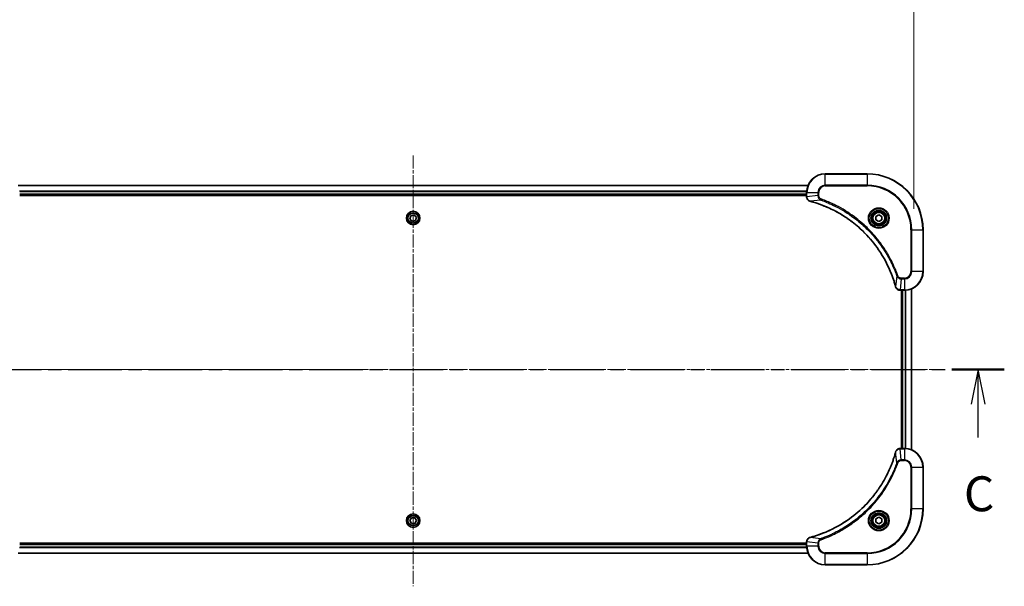
# Model space of a CAD drawing. Units: millimetres. Extents: x 0 to 10030, y 0 to 1686.
# Drawn here: x 2383 to 2806, y 1199 to 1442 of the extents above; entities that cross this region are included whole.
import ezdxf

# ---------------------------------------------------------------- set-up
doc = ezdxf.new("R2010")
doc.units = ezdxf.units.MM
doc.linetypes.add('CHAIN', pattern=[0.3543, 0.2362, -0.0295, 0.0591, -0.0295])
for name, color, linetype, lineweight in [('Centerline (ISO)', 131, 'Continuous', 18), ('Dimension (ISO)', 7, 'Continuous', 18), ('Dimension (ISO) @ 1', 7, 'Continuous', 18), ('Section Line (ISO)', 7, 'CHAIN', 25), ('Visible (ISO)', 7, 'Continuous', 35), ('Visible Narrow (ISO)', 7, 'Continuous', 25)]:
    doc.layers.add(name, color=color, linetype=linetype, lineweight=lineweight)
doc.styles.add('Note Text (TK)', font='MS PGothic.ttf')
doc.dimstyles.new('Default - Method 1b (TK)', dxfattribs={"dimscale": 4, "dimtxt": 2.5, "dimasz": 2.5, "dimexe": 1, "dimexo": 1.5, "dimgap": 1, "dimtad": 1, "dimrnd": 1e-08, "dimdsep": 46, "dimtxsty": 'Note Text (TK)', "dimblk": 'OPEN', "dimcen": 0.09, "dimdle": 5, "dimclrd": 100, "dimclre": 100, "dimclrt": 7, "dimadec": 1, "dimazin": 1, "dimtfac": 1, "dimtmove": 0, "dimatfit": 3, "dimldrblk": 'OPEN', "dimfxl": 1, "dimtolj": 1, "dimlwd": -1, "dimlwe": -1, "dimarcsym": 0})

# ---------------------------------------------------------------- blocks, each defined once
blk = doc.blocks.new('2dTransSection2')
at = {"layer": 'Section Line (ISO)', "linetype": 'CHAIN', "ltscale": 16.229858}
blk.add_line((135.53, 223.373), (219.784, 223.373), dxfattribs=at)
at = {"layer": 'Section Line (ISO)', "linetype": 'Continuous', "lineweight": 50}
for p, q in [((135.53, 223.373), (139.281, 223.373)), ((216.034, 223.373), (219.784, 223.373))]:
    blk.add_line(p, q, dxfattribs=at)
at = {"layer": 'Section Line (ISO)', "linetype": 'Continuous'}
for p, q in [((137.405, 223.373), (136.905, 220.873)), ((137.405, 220.873), (137.405, 223.373)), ((137.905, 220.873), (137.405, 223.373)), ((217.909, 223.373), (217.409, 220.873)), ((217.909, 220.873), (217.909, 223.373)), ((218.409, 220.873), (217.909, 223.373)), ((137.405, 218.601), (137.405, 220.873)), ((217.909, 218.503), (217.909, 220.873))]:
    blk.add_line(p, q, dxfattribs=at)
at = {"layer": 'Section Line (ISO)', "char_height": 2.5, "attachment_point": 7, "style": 'Note Text (TK)'}
for insert in [(216.89, 212.43), (136.387, 212.344)]:
    blk.add_mtext('C', dxfattribs=dict(at, insert=insert))
blk = doc.blocks.new('_Open')
at = {"color": 0, "linetype": 'ByBlock', "lineweight": -2}
for p, q in [((-1, 0.167), (0, 0)), ((-1, -0.167), (0, 0)), ((0, 0), (-1, 0))]:
    blk.add_line(p, q, dxfattribs=at)
blk = doc.blocks.new('*D38')
at = {"layer": 'Defpoints', "color": 0}
for p in [(2766.81, 1466.24), (2336.81, 1352.24), (2766.81, 1352.24)]:
    blk.add_point(p, dxfattribs=at)
at = {"layer": 'Dimension (ISO)', "color": 100}
for p, q in [((2336.81, 1361.24), (2336.81, 1472.24)), ((2766.81, 1361.24), (2766.81, 1472.24)), ((2351.81, 1466.24), (2751.81, 1466.24))]:
    blk.add_line(p, q, dxfattribs=at)
at = {"layer": 'Dimension (ISO)', "color": 100, "xscale": 15, "yscale": 15, "zscale": 15, "rotation": 180}
blk.add_blockref('_Open', (2336.81, 1466.24), dxfattribs=at)
at = {"layer": 'Dimension (ISO)', "color": 100, "xscale": 15, "yscale": 15, "zscale": 15}
blk.add_blockref('_Open', (2766.81, 1466.24), dxfattribs=at)
at = {"layer": 'Dimension (ISO)', "color": 7, "insert": (2397.91, 1481.66), "char_height": 15, "attachment_point": 4, "style": 'Note Text (TK)'}
blk.add_mtext('\\A1;\\fMS PGothic|b0|i0;{\\H14.9400;430 ±0.8 (ケース外形 / External)}', dxfattribs=at)

msp = doc.modelspace()

# ---------------------------------------------------------------- linework, layer by layer
at = {"layer": 'Centerline (ISO)', "linetype": 'CHAIN', "ltscale": 23.990969}
for p, q in [((2551.8107, 1384.1882), (2551.8107, 1199.0048)), ((2779.1168, 1292.2362), (2324.676, 1292.2362))]:
    msp.add_line(p, q, dxfattribs=at)
at = {"layer": 'Visible (ISO)'}
for p, q in [((2746.8107, 1376.2362), (2728.8107, 1376.2362)), ((2721.3945, 1371.2362), (2382.2269, 1371.2362)), ((2382.8107, 1367.2362), (2720.8107, 1367.2362)), ((2382.8107, 1366.9362), (2720.8107, 1366.9362)), ((2720.8107, 1368.2362), (2720.8107, 1366.4052)), ((2720.8107, 1366.4052), (2720.8107, 1366.3899)), ((2550.4273, 1356.8243), (2550.7623, 1358.2283)), ((2550.7623, 1358.2283), (2552.1456, 1358.6402)), ((2552.1456, 1358.6402), (2553.194, 1357.6481)), ((2553.194, 1357.6481), (2552.8591, 1356.2442)), ((2750.5607, 1357.9579), (2751.8107, 1358.6796)), ((2750.5607, 1356.5146), (2750.5607, 1357.9579)), ((2751.8107, 1358.6796), (2753.0607, 1357.9579)), ((2753.0607, 1357.9579), (2753.0607, 1356.5146)), ((2551.4757, 1355.8323), (2550.4273, 1356.8243)), ((2552.8591, 1356.2442), (2551.4757, 1355.8323)), ((2751.8107, 1355.7929), (2750.5607, 1356.5146)), ((2753.0607, 1356.5146), (2751.8107, 1355.7929)), ((2770.8107, 1334.2362), (2770.8107, 1352.2362)), ((2760.9643, 1326.2362), (2760.9797, 1326.2362)), ((2760.9797, 1326.2362), (2762.8107, 1326.2362)), ((2761.5107, 1326.2362), (2761.5107, 1258.2362)), ((2761.8107, 1326.2362), (2761.8107, 1258.2362)), ((2765.8107, 1257.6524), (2765.8107, 1326.82)), ((2760.9797, 1258.2362), (2760.9643, 1258.2362)), ((2762.8107, 1258.2362), (2760.9797, 1258.2362)), ((2770.8107, 1232.2362), (2770.8107, 1250.2362)), ((2550.3673, 1227.2362), (2551.089, 1228.4862)), ((2551.089, 1225.9862), (2550.3673, 1227.2362)), ((2551.089, 1228.4862), (2552.5324, 1228.4862)), ((2552.5324, 1228.4862), (2553.254, 1227.2362)), ((2553.254, 1227.2362), (2552.5324, 1225.9862)), ((2750.5607, 1227.9579), (2751.8107, 1228.6796)), ((2750.5607, 1226.5146), (2750.5607, 1227.9579)), ((2751.8107, 1225.7929), (2750.5607, 1226.5146)), ((2751.8107, 1228.6796), (2753.0607, 1227.9579)), ((2753.0607, 1226.5146), (2751.8107, 1225.7929)), ((2753.0607, 1227.9579), (2753.0607, 1226.5146)), ((2552.5324, 1225.9862), (2551.089, 1225.9862)), ((2720.8107, 1218.0826), (2720.8107, 1218.0673)), ((2720.8107, 1218.0673), (2720.8107, 1216.2362)), ((2720.8107, 1217.5362), (2382.8107, 1217.5362)), ((2720.8107, 1217.2362), (2382.8107, 1217.2362)), ((2382.2269, 1213.2362), (2721.3945, 1213.2362)), ((2728.8107, 1208.2362), (2746.8107, 1208.2362))]:
    msp.add_line(p, q, dxfattribs=at)
for centre, radius in [((2551.8107, 1357.2362), 2.9), ((2751.8107, 1357.2362), 3.25), ((2751.8107, 1357.2362), 2.75), ((2551.8107, 1227.2362), 2.9), ((2751.8107, 1227.2362), 3.25), ((2751.8107, 1227.2362), 2.75)]:
    msp.add_circle(centre, radius, dxfattribs=at)
for centre, radius, start, end in [((2728.8107, 1368.2362), 8, 90, 180), ((2746.8107, 1352.2362), 24, 0, 90), ((2762.8107, 1334.2362), 8, 270, 0), ((2762.8107, 1250.2362), 8, 0, 90), ((2746.8107, 1232.2362), 24, 270, 0), ((2728.8107, 1216.2362), 8, 180, 270)]:
    msp.add_arc(centre, radius, start, end, dxfattribs=at)
for points, knots in [([(2720.8107, 1366.3899), (2720.8107, 1366.1293), (2720.8622, 1365.8688), (2721.0654, 1365.3757), (2721.2216, 1365.1453), (2721.5671, 1364.8096), (2721.7401, 1364.6877), (2722.0443, 1364.5379), (2722.1667, 1364.4919), (2722.2922, 1364.4582)], [-0.196787795, -0.196787795, -0.196787795, -0.196787795, -0.138164041, -0.138164041, -0.076757801, -0.076757801, -0.029522231, -0.029522231, 0, 0, 0, 0]), ([(2722.2922, 1364.4582), (2722.3041, 1364.455), (2722.3161, 1364.4518), (2722.3403, 1364.4453), (2722.3523, 1364.4421), (2722.3644, 1364.4388)], [0.00000000006, 0.00000000006, 0.00000000006, 0.00000000006, 0.00379309206, 0.00379309206, 0.00758618406, 0.00758618406, 0.00758618406, 0.00758618406]), ([(2722.3644, 1364.4388), (2722.5732, 1364.3824), (2722.7816, 1364.3248), (2723.1888, 1364.2094), (2723.3875, 1364.1517), (2723.9899, 1363.9732), (2724.3924, 1363.8486), (2725.3146, 1363.5507), (2725.8332, 1363.3742), (2726.8434, 1363.0122), (2727.3352, 1362.8276), (2728.5467, 1362.3516), (2729.2629, 1362.0516), (2730.8939, 1361.325), (2731.8038, 1360.8875), (2733.8655, 1359.8211), (2735.0081, 1359.1742), (2737.5759, 1357.5891), (2738.9833, 1356.6217), (2742.2859, 1354.1035), (2744.1271, 1352.482), (2747.9975, 1348.5552), (2749.9565, 1346.1804), (2753.9463, 1340.3642), (2755.8215, 1336.8166), (2757.6529, 1332.1125), (2758.0078, 1331.1113), (2758.5051, 1329.5591), (2758.6695, 1329.0152), (2758.8893, 1328.2429), (2758.952, 1328.0167), (2759.0132, 1327.79)], [0, 0, 0, 0, 0.06549657, 0.06549657, 0.12817861, 0.12817861, 0.2557943, 0.2557943, 0.42169471, 0.42169471, 0.58081118, 0.58081118, 0.81593963, 0.81593963, 1.12160661, 1.12160661, 1.51897368, 1.51897368, 2.03555087, 2.03555087, 2.7767893, 2.7767893, 3.70555522, 3.70555522, 4.91295092, 4.91295092, 5.23453446, 5.23453446, 5.40661912, 5.40661912, 5.47772979, 5.47772979, 5.47772979, 5.47772979]), ([(2759.0132, 1327.79), (2759.0165, 1327.7779), (2759.0197, 1327.7658), (2759.0262, 1327.7417), (2759.0295, 1327.7297), (2759.0327, 1327.7177)], [0, 0, 0, 0, 0.003793092, 0.003793092, 0.007586184, 0.007586184, 0.007586184, 0.007586184]), ([(2759.0327, 1327.7177), (2759.0807, 1327.5388), (2759.154, 1327.3659), (2759.4035, 1326.9507), (2759.6155, 1326.7295), (2760.1893, 1326.3522), (2760.5765, 1326.2362), (2760.9643, 1326.2362)], [-0.196787795, -0.196787795, -0.196787795, -0.196787795, -0.154661595, -0.154661595, -0.087259675, -0.087259675, 0, 0, 0, 0]), ([(2759.0132, 1256.6825), (2758.9569, 1256.4737), (2758.8992, 1256.2653), (2758.7838, 1255.8581), (2758.7262, 1255.6594), (2758.5477, 1255.057), (2758.423, 1254.6545), (2758.1252, 1253.7323), (2757.9486, 1253.2137), (2757.5867, 1252.2036), (2757.402, 1251.7117), (2756.9261, 1250.5002), (2756.626, 1249.784), (2755.8994, 1248.153), (2755.4619, 1247.2431), (2754.3955, 1245.1814), (2753.7486, 1244.0389), (2752.1635, 1241.471), (2751.1961, 1240.0637), (2748.678, 1236.761), (2747.0565, 1234.9198), (2743.1296, 1231.0494), (2740.7548, 1229.0905), (2734.9386, 1225.1006), (2731.391, 1223.2254), (2726.6869, 1221.394), (2725.6857, 1221.0391), (2724.1335, 1220.5418), (2723.5896, 1220.3774), (2722.8173, 1220.1576), (2722.5911, 1220.0949), (2722.3644, 1220.0337)], [0, 0, 0, 0, 0.06549657, 0.06549657, 0.12817861, 0.12817861, 0.2557943, 0.2557943, 0.42169471, 0.42169471, 0.58081118, 0.58081118, 0.81593963, 0.81593963, 1.12160661, 1.12160661, 1.51897368, 1.51897368, 2.03555087, 2.03555087, 2.7767893, 2.7767893, 3.70555522, 3.70555522, 4.91295092, 4.91295092, 5.23453446, 5.23453446, 5.40661912, 5.40661912, 5.47772979, 5.47772979, 5.47772979, 5.47772979]), ([(2759.0327, 1256.7548), (2759.0295, 1256.7428), (2759.0262, 1256.7308), (2759.0197, 1256.7067), (2759.0165, 1256.6946), (2759.0132, 1256.6825)], [0.00000000006, 0.00000000006, 0.00000000006, 0.00000000006, 0.00379309206, 0.00379309206, 0.00758618406, 0.00758618406, 0.00758618406, 0.00758618406]), ([(2760.9643, 1258.2362), (2760.7038, 1258.2362), (2760.4433, 1258.1847), (2759.9502, 1257.9815), (2759.7197, 1257.8253), (2759.384, 1257.4799), (2759.2621, 1257.3068), (2759.1124, 1257.0026), (2759.0663, 1256.8802), (2759.0327, 1256.7548)], [-0.196787795, -0.196787795, -0.196787795, -0.196787795, -0.138164041, -0.138164041, -0.076757801, -0.076757801, -0.029522231, -0.029522231, 0, 0, 0, 0]), ([(2722.2922, 1220.0142), (2722.1132, 1219.9662), (2721.9403, 1219.8929), (2721.5251, 1219.6435), (2721.3039, 1219.4314), (2720.9266, 1218.8576), (2720.8107, 1218.4704), (2720.8107, 1218.0826)], [-0.196787795, -0.196787795, -0.196787795, -0.196787795, -0.154661595, -0.154661595, -0.087259675, -0.087259675, 0, 0, 0, 0]), ([(2722.3644, 1220.0337), (2722.3523, 1220.0304), (2722.3403, 1220.0272), (2722.3161, 1220.0207), (2722.3041, 1220.0175), (2722.2922, 1220.0142)], [0, 0, 0, 0, 0.003793092, 0.003793092, 0.007586184, 0.007586184, 0.007586184, 0.007586184])]:
    msp.add_open_spline(points, degree=3, knots=knots, dxfattribs=at)
at = {"layer": 'Visible Narrow (ISO)'}
for p, q in [((2728.8107, 1376.0898), (2728.8107, 1376.2362)), ((2728.8107, 1376.0898), (2746.8107, 1376.0898)), ((2728.8107, 1371.3827), (2728.8107, 1376.0898)), ((2746.8107, 1376.0898), (2746.8107, 1376.2362)), ((2746.8107, 1376.0898), (2746.8107, 1371.3827)), ((2382.2546, 1371.1667), (2721.3667, 1371.1667)), ((2728.8107, 1371.3827), (2728.8107, 1371.0291)), ((2746.8107, 1371.3827), (2728.8107, 1371.3827)), ((2728.8107, 1371.0291), (2746.8107, 1371.0291)), ((2746.8107, 1371.0291), (2746.8107, 1371.3827)), ((2720.8325, 1368.8262), (2382.7889, 1368.8262)), ((2382.8026, 1368.5957), (2720.8188, 1368.5957)), ((2720.8107, 1367.5362), (2382.8107, 1367.5362)), ((2720.8107, 1368.2362), (2720.9571, 1368.2362)), ((2720.9571, 1366.4052), (2720.8107, 1366.4052)), ((2720.9571, 1366.4052), (2720.9571, 1368.2362)), ((2720.9571, 1368.2362), (2725.6642, 1368.2362)), ((2725.6642, 1366.8991), (2720.9571, 1366.4052)), ((2725.6642, 1368.2362), (2725.6642, 1366.8991)), ((2725.6642, 1368.2362), (2726.0178, 1368.2362)), ((2725.6642, 1366.8991), (2726.0178, 1366.8991)), ((2726.0178, 1366.8991), (2726.0178, 1368.2362)), ((2726.84, 1364.9984), (2722.3723, 1364.4678)), ((2726.84, 1364.9984), (2726.9934, 1365.4311)), ((2765.6036, 1352.2362), (2765.6036, 1334.2362)), ((2765.9571, 1352.2362), (2765.6036, 1352.2362)), ((2765.9571, 1334.2362), (2765.9571, 1352.2362)), ((2765.9571, 1352.2362), (2770.6642, 1352.2362)), ((2770.6642, 1352.2362), (2770.6642, 1334.2362)), ((2770.6642, 1352.2362), (2770.8107, 1352.2362)), ((2759.5729, 1332.2656), (2759.0422, 1327.7979)), ((2759.5729, 1332.2656), (2760.0055, 1332.419)), ((2765.9571, 1334.2362), (2765.6036, 1334.2362)), ((2770.6642, 1334.2362), (2765.9571, 1334.2362)), ((2770.6642, 1334.2362), (2770.8107, 1334.2362)), ((2761.4736, 1331.0898), (2760.9797, 1326.3827)), ((2762.8107, 1331.4433), (2761.4736, 1331.4433)), ((2761.4736, 1331.0898), (2761.4736, 1331.4433)), ((2761.4736, 1331.0898), (2762.8107, 1331.0898)), ((2762.8107, 1331.0898), (2762.8107, 1331.4433)), ((2762.8107, 1331.0898), (2762.8107, 1326.3827)), ((2762.8107, 1326.3827), (2760.9797, 1326.3827)), ((2760.9797, 1326.2362), (2760.9797, 1326.3827)), ((2762.1107, 1258.2362), (2762.1107, 1326.2362)), ((2762.8107, 1326.3827), (2762.8107, 1326.2362)), ((2763.1702, 1326.2443), (2763.1702, 1258.2282)), ((2763.4006, 1258.2145), (2763.4006, 1326.258)), ((2765.7411, 1326.7923), (2765.7411, 1257.6802)), ((2759.5729, 1252.2069), (2759.0422, 1256.6746)), ((2760.9797, 1258.0898), (2760.9797, 1258.2362)), ((2760.9797, 1258.0898), (2762.8107, 1258.0898)), ((2761.4736, 1253.3827), (2760.9797, 1258.0898)), ((2762.8107, 1258.2362), (2762.8107, 1258.0898)), ((2762.8107, 1258.0898), (2762.8107, 1253.3827)), ((2759.5729, 1252.2069), (2760.0055, 1252.0535)), ((2762.8107, 1253.3827), (2761.4736, 1253.3827)), ((2761.4736, 1253.3827), (2761.4736, 1253.0291)), ((2761.4736, 1253.0291), (2762.8107, 1253.0291)), ((2762.8107, 1253.3827), (2762.8107, 1253.0291)), ((2765.6036, 1250.2362), (2765.6036, 1232.2362)), ((2765.9571, 1250.2362), (2765.6036, 1250.2362)), ((2765.9571, 1232.2362), (2765.9571, 1250.2362)), ((2765.9571, 1250.2362), (2770.6642, 1250.2362)), ((2770.6642, 1250.2362), (2770.8107, 1250.2362)), ((2770.6642, 1250.2362), (2770.6642, 1232.2362)), ((2765.6036, 1232.2362), (2765.9571, 1232.2362)), ((2770.6642, 1232.2362), (2765.9571, 1232.2362)), ((2770.6642, 1232.2362), (2770.8107, 1232.2362)), ((2720.8107, 1218.0673), (2720.9571, 1218.0673)), ((2720.9571, 1216.2362), (2720.9571, 1218.0673)), ((2725.6642, 1217.5733), (2720.9571, 1218.0673)), ((2726.84, 1219.474), (2722.3723, 1220.0047)), ((2726.84, 1219.474), (2726.9934, 1219.0414)), ((2382.7889, 1215.6463), (2720.8325, 1215.6463)), ((2720.8188, 1215.8768), (2382.8026, 1215.8768)), ((2382.8107, 1216.9362), (2720.8107, 1216.9362)), ((2720.9571, 1216.2362), (2720.8107, 1216.2362)), ((2725.6642, 1216.2362), (2720.9571, 1216.2362)), ((2725.6642, 1217.5733), (2725.6642, 1216.2362)), ((2725.6642, 1217.5733), (2726.0178, 1217.5733)), ((2725.6642, 1216.2362), (2726.0178, 1216.2362)), ((2726.0178, 1216.2362), (2726.0178, 1217.5733)), ((2721.3667, 1213.3058), (2382.2546, 1213.3058)), ((2746.8107, 1213.4433), (2728.8107, 1213.4433)), ((2728.8107, 1213.0898), (2728.8107, 1213.4433)), ((2728.8107, 1213.0898), (2746.8107, 1213.0898)), ((2728.8107, 1208.3827), (2728.8107, 1213.0898)), ((2746.8107, 1213.0898), (2746.8107, 1213.4433)), ((2746.8107, 1213.0898), (2746.8107, 1208.3827)), ((2746.8107, 1208.3827), (2728.8107, 1208.3827)), ((2728.8107, 1208.3827), (2728.8107, 1208.2362)), ((2746.8107, 1208.3827), (2746.8107, 1208.2362))]:
    msp.add_line(p, q, dxfattribs=at)
for centre, radius in [((2551.8107, 1357.2362), 2.8677), ((2551.8107, 1357.2362), 2.3092), ((2551.8107, 1357.2362), 2.1415), ((2751.8107, 1357.2362), 4.4571), ((2751.8107, 1357.2362), 4.1036), ((2751.8107, 1357.2362), 3.3964), ((2751.8107, 1357.2362), 2.45), ((2751.8107, 1227.2362), 4.4571), ((2751.8107, 1227.2362), 4.1036), ((2751.8107, 1227.2362), 3.3964), ((2551.8107, 1227.2362), 2.8677), ((2551.8107, 1227.2362), 2.3092), ((2551.8107, 1227.2362), 2.1415), ((2751.8107, 1227.2362), 2.45)]:
    msp.add_circle(centre, radius, dxfattribs=at)
for centre, radius, start, end in [((2728.8107, 1368.2362), 7.8536, 90, 180), ((2746.8107, 1352.2362), 23.8536, 0, 90), ((2728.8107, 1368.2362), 3.1464, 90, 180), ((2728.8107, 1368.2362), 2.7929, 90, 180), ((2746.8107, 1352.2362), 19.1464, 0, 90), ((2746.8107, 1352.2362), 18.7929, 0, 90), ((2762.8107, 1334.2362), 2.7929, 270, 0), ((2762.8107, 1334.2362), 7.8536, 270, 0), ((2762.8107, 1334.2362), 3.1464, 270, 0), ((2762.8107, 1250.2362), 7.8536, 0, 90), ((2762.8107, 1250.2362), 3.1464, 0, 90), ((2762.8107, 1250.2362), 2.7929, 0, 90), ((2746.8107, 1232.2362), 18.7929, 270, 0), ((2746.8107, 1232.2362), 23.8536, 270, 0), ((2746.8107, 1232.2362), 19.1464, 270, 0), ((2728.8107, 1216.2362), 7.8536, 180, 270), ((2728.8107, 1216.2362), 3.1464, 180, 270), ((2728.8107, 1216.2362), 2.7929, 180, 270)]:
    msp.add_arc(centre, radius, start, end, dxfattribs=at)
for centre, major_axis, ratio, start_param, end_param in [((2721.3107, 1366.3899), (-0.5, 0), 0.00935385, 0, 0.78591171), ((2722.4218, 1364.9412), (-0.1296, -0.4829), 0.14287502, 5.88309318, 6.28318531), ((2722.4948, 1364.9215), (-0.1303, -0.4827), 0.00038233, 0, 0.34837257), ((2759.4959, 1327.9203), (-0.4827, -0.1303), 0.00038233, 5.93479533, 6.28316682), ((2759.5156, 1327.8474), (-0.4829, -0.1296), 0.14287502, 0, 0.40009213), ((2760.9643, 1326.7362), (0, -0.5), 0.00935385, 5.4972736, 6.28318531), ((2759.4959, 1256.5522), (-0.4827, 0.1303), 0.00038233, 0, 0.34837257), ((2759.5156, 1256.6251), (-0.4829, 0.1296), 0.14287502, 5.88309318, 6.28318531), ((2760.9643, 1257.7362), (0, 0.5), 0.00935385, 0, 0.78591171), ((2721.3107, 1218.0826), (-0.5, 0), 0.00935385, 5.49727363, 6.28318534), ((2722.4218, 1219.5313), (-0.1296, 0.4829), 0.14287502, 0, 0.40009213), ((2722.4948, 1219.551), (-0.1303, 0.4827), 0.00038233, 5.93481745, 6.28319031)]:
    msp.add_ellipse(centre, major_axis=major_axis, ratio=ratio, start_param=start_param, end_param=end_param, dxfattribs=at)
for points, knots in [([(2720.9573, 1366.3866), (2720.9573, 1366.3897), (2720.9572, 1366.3928), (2720.9572, 1366.399), (2720.9571, 1366.4021), (2720.9571, 1366.4052)], [-0.00153668531, -0.00153668531, -0.00153668531, -0.00153668531, -0.00076834265, -0.00076834265, 0, 0, 0, 0]), ([(2722.2755, 1364.5036), (2722.1543, 1364.549), (2722.0398, 1364.6059), (2721.7616, 1364.7772), (2721.6094, 1364.9056), (2721.3096, 1365.2397), (2721.1775, 1365.4573), (2721.0044, 1365.9127), (2720.9597, 1366.1491), (2720.9573, 1366.3866)], [0, 0, 0, 0, 0.029522231, 0.029522231, 0.076757801, 0.076757801, 0.138164041, 0.138164041, 0.196787795, 0.196787795, 0.196787795, 0.196787795]), ([(2725.6642, 1366.8991), (2725.6666, 1366.6485), (2725.7118, 1366.3994), (2725.877, 1365.9497), (2725.9892, 1365.7469), (2726.2461, 1365.4229), (2726.3772, 1365.2936), (2726.6242, 1365.1128), (2726.7276, 1365.0502), (2726.84, 1364.9984)], [-0.187504168, -0.187504168, -0.187504168, -0.187504168, -0.125670471, -0.125670471, -0.069816928, -0.069816928, -0.026852665, -0.026852665, 0, 0, 0, 0]), ([(2726.9934, 1365.4311), (2726.9091, 1365.461), (2726.828, 1365.5002), (2726.6293, 1365.6214), (2726.5189, 1365.7149), (2726.2996, 1365.9607), (2726.2012, 1366.1222), (2726.0569, 1366.487), (2726.0178, 1366.693), (2726.0178, 1366.8991)], [0, 0, 0, 0, 0.026852665, 0.026852665, 0.069816928, 0.069816928, 0.125670471, 0.125670471, 0.187504168, 0.187504168, 0.187504168, 0.187504168]), ([(2722.3723, 1364.4678), (2722.3556, 1364.4739), (2722.3392, 1364.4799), (2722.3069, 1364.4919), (2722.2911, 1364.4978), (2722.2755, 1364.5036)], [-0.00758618406, -0.00758618406, -0.00758618406, -0.00758618406, -0.00379309206, -0.00379309206, -0.00000000006, -0.00000000006, -0.00000000006, -0.00000000006]), ([(2759.0422, 1327.7979), (2758.9808, 1328.0251), (2758.9184, 1328.2511), (2758.6988, 1329.0239), (2758.5344, 1329.5682), (2758.0375, 1331.1215), (2757.6827, 1332.1235), (2755.8517, 1336.8311), (2753.9761, 1340.3815), (2749.9845, 1346.2022), (2748.0245, 1348.5788), (2744.1514, 1352.5083), (2742.3088, 1354.1309), (2739.0037, 1356.6503), (2737.5953, 1357.6182), (2735.0254, 1359.2038), (2733.882, 1359.8509), (2731.8186, 1360.9174), (2730.908, 1361.355), (2729.2758, 1362.0816), (2728.5591, 1362.3816), (2727.3467, 1362.8574), (2726.8545, 1363.042), (2725.8435, 1363.4038), (2725.3246, 1363.5803), (2724.4018, 1363.878), (2723.999, 1364.0025), (2723.3962, 1364.1809), (2723.1973, 1364.2385), (2722.7898, 1364.3538), (2722.5816, 1364.4112), (2722.3723, 1364.4678)], [-5.47772979, -5.47772979, -5.47772979, -5.47772979, -5.40661912, -5.40661912, -5.23453446, -5.23453446, -4.91295092, -4.91295092, -3.70555522, -3.70555522, -2.7767893, -2.7767893, -2.03555087, -2.03555087, -1.51897368, -1.51897368, -1.12160661, -1.12160661, -0.81593963, -0.81593963, -0.58081118, -0.58081118, -0.42169471, -0.42169471, -0.2557943, -0.2557943, -0.12817861, -0.12817861, -0.06549657, -0.06549657, 0, 0, 0, 0]), ([(2726.84, 1364.9984), (2726.9351, 1364.9644), (2727.0288, 1364.9311), (2727.3385, 1364.8193), (2727.5534, 1364.7402), (2728.5176, 1364.3781), (2729.261, 1364.0799), (2731.0804, 1363.3024), (2732.1481, 1362.8041), (2735.9459, 1360.8775), (2738.5733, 1359.2473), (2742.9412, 1355.9871), (2744.7465, 1354.4441), (2747.6431, 1351.6167), (2748.789, 1350.3885), (2750.8982, 1347.9043), (2751.8683, 1346.6541), (2753.484, 1344.3709), (2754.1528, 1343.3544), (2755.2737, 1341.518), (2755.7403, 1340.7069), (2756.5184, 1339.2686), (2756.8394, 1338.6465), (2757.403, 1337.5), (2757.6496, 1336.9774), (2758.0707, 1336.0461), (2758.2488, 1335.6389), (2758.555, 1334.9146), (2758.6851, 1334.5985), (2758.9099, 1334.037), (2759.0059, 1333.7922), (2759.1725, 1333.3578), (2759.2438, 1333.1685), (2759.3625, 1332.8484), (2759.4103, 1332.7178), (2759.4964, 1332.48), (2759.5342, 1332.3736), (2759.5729, 1332.2656)], [-4.82621249, -4.82621249, -4.82621249, -4.82621249, -4.79590965, -4.79590965, -4.72660511, -4.72660511, -4.4843018, -4.4843018, -4.127973, -4.127973, -3.19579554, -3.19579554, -2.47873595, -2.47873595, -1.97105483, -1.97105483, -1.49272454, -1.49272454, -1.12477817, -1.12477817, -0.8417425, -0.8417425, -0.62997615, -0.62997615, -0.45517217, -0.45517217, -0.32070756, -0.32070756, -0.21727325, -0.21727325, -0.1377084, -0.1377084, -0.07650467, -0.07650467, -0.0344265, -0.0344265, 0, 0, 0, 0]), ([(2760.0055, 1332.419), (2759.9671, 1332.5271), (2759.9285, 1332.6352), (2759.8418, 1332.875), (2759.7936, 1333.0068), (2759.6741, 1333.3296), (2759.6022, 1333.5205), (2759.4344, 1333.9587), (2759.3377, 1334.2057), (2759.1112, 1334.7721), (2758.9801, 1335.091), (2758.6716, 1335.8215), (2758.4921, 1336.2323), (2758.0677, 1337.1717), (2757.8192, 1337.6989), (2757.2511, 1338.8554), (2756.9275, 1339.483), (2756.1431, 1340.9338), (2755.6728, 1341.7521), (2754.5426, 1343.6045), (2753.8683, 1344.6299), (2752.2391, 1346.933), (2751.2607, 1348.1942), (2749.1335, 1350.7), (2747.9777, 1351.9388), (2745.0561, 1354.7905), (2743.2351, 1356.3468), (2738.829, 1359.6345), (2736.1786, 1361.2782), (2732.3477, 1363.2201), (2731.2706, 1363.7223), (2729.4354, 1364.5057), (2728.6855, 1364.8062), (2727.7129, 1365.171), (2727.4961, 1365.2507), (2727.1837, 1365.3633), (2727.0886, 1365.3973), (2726.9934, 1365.4311)], [0, 0, 0, 0, 0.0344265, 0.0344265, 0.07650467, 0.07650467, 0.1377084, 0.1377084, 0.21727325, 0.21727325, 0.32070756, 0.32070756, 0.45517217, 0.45517217, 0.62997615, 0.62997615, 0.8417425, 0.8417425, 1.12477817, 1.12477817, 1.49272454, 1.49272454, 1.97105483, 1.97105483, 2.47873595, 2.47873595, 3.19579554, 3.19579554, 4.127973, 4.127973, 4.4843018, 4.4843018, 4.72660511, 4.72660511, 4.79590965, 4.79590965, 4.82621249, 4.82621249, 4.82621249, 4.82621249]), ([(2759.5729, 1332.2656), (2759.6642, 1332.0671), (2759.7879, 1331.897), (2760.1123, 1331.5591), (2760.3267, 1331.4088), (2760.7341, 1331.2161), (2760.921, 1331.157), (2761.2313, 1331.1021), (2761.3522, 1331.0909), (2761.4736, 1331.0898)], [-0.187502416, -0.187502416, -0.187502416, -0.187502416, -0.14010274, -0.14010274, -0.077834855, -0.077834855, -0.029936483, -0.029936483, 0, 0, 0, 0]), ([(2761.4736, 1331.4433), (2761.3738, 1331.4433), (2761.274, 1331.4525), (2761.0188, 1331.4994), (2760.866, 1331.5513), (2760.5395, 1331.7194), (2760.3732, 1331.8505), (2760.1398, 1332.1318), (2760.0583, 1332.2701), (2760.0055, 1332.419)], [0, 0, 0, 0, 0.029936483, 0.029936483, 0.077834855, 0.077834855, 0.14010274, 0.14010274, 0.187502416, 0.187502416, 0.187502416, 0.187502416]), ([(2759.078, 1327.7011), (2759.0722, 1327.7167), (2759.0663, 1327.7325), (2759.0543, 1327.7647), (2759.0483, 1327.7812), (2759.0422, 1327.7979)], [-0.007586184, -0.007586184, -0.007586184, -0.007586184, -0.003793092, -0.003793092, 0, 0, 0, 0]), ([(2760.961, 1326.3829), (2760.6076, 1326.3865), (2760.2567, 1326.4845), (2759.7133, 1326.8065), (2759.5028, 1326.9959), (2759.2308, 1327.3689), (2759.1428, 1327.5281), (2759.078, 1327.7011)], [0, 0, 0, 0, 0.087259675, 0.087259675, 0.154661595, 0.154661595, 0.196787795, 0.196787795, 0.196787795, 0.196787795]), ([(2760.9797, 1326.3827), (2760.9765, 1326.3827), (2760.9734, 1326.3827), (2760.9672, 1326.3828), (2760.9641, 1326.3828), (2760.961, 1326.3829)], [-0.00153668531, -0.00153668531, -0.00153668531, -0.00153668531, -0.00076834266, -0.00076834266, -0.00000000001, -0.00000000001, -0.00000000001, -0.00000000001]), ([(2722.3723, 1220.0047), (2722.5995, 1220.0661), (2722.8256, 1220.1286), (2723.5984, 1220.3482), (2724.1427, 1220.5125), (2725.696, 1221.0095), (2726.6979, 1221.3642), (2731.4055, 1223.1952), (2734.9559, 1225.0708), (2740.7766, 1229.0624), (2743.1532, 1231.0224), (2747.0828, 1234.8955), (2748.7053, 1236.7381), (2751.2248, 1240.0432), (2752.1926, 1241.4516), (2753.7783, 1244.0215), (2754.4253, 1245.1649), (2755.4919, 1247.2283), (2755.9294, 1248.1389), (2756.656, 1249.7711), (2756.956, 1250.4878), (2757.4318, 1251.7002), (2757.6164, 1252.1924), (2757.9782, 1253.2034), (2758.1547, 1253.7223), (2758.4524, 1254.6451), (2758.577, 1255.0479), (2758.7554, 1255.6507), (2758.8129, 1255.8497), (2758.9282, 1256.2571), (2758.9856, 1256.4653), (2759.0422, 1256.6746)], [-5.47772979, -5.47772979, -5.47772979, -5.47772979, -5.40661912, -5.40661912, -5.23453446, -5.23453446, -4.91295092, -4.91295092, -3.70555522, -3.70555522, -2.7767893, -2.7767893, -2.03555087, -2.03555087, -1.51897368, -1.51897368, -1.12160661, -1.12160661, -0.81593963, -0.81593963, -0.58081118, -0.58081118, -0.42169471, -0.42169471, -0.2557943, -0.2557943, -0.12817861, -0.12817861, -0.06549657, -0.06549657, 0, 0, 0, 0]), ([(2759.0422, 1256.6746), (2759.0483, 1256.6913), (2759.0543, 1256.7077), (2759.0663, 1256.74), (2759.0722, 1256.7558), (2759.078, 1256.7714)], [-0.00758618406, -0.00758618406, -0.00758618406, -0.00758618406, -0.00379309206, -0.00379309206, -0.00000000006, -0.00000000006, -0.00000000006, -0.00000000006]), ([(2759.078, 1256.7714), (2759.1234, 1256.8927), (2759.1803, 1257.0071), (2759.3516, 1257.2854), (2759.48, 1257.4376), (2759.8141, 1257.7373), (2760.0317, 1257.8694), (2760.4872, 1258.0425), (2760.7236, 1258.0872), (2760.961, 1258.0896)], [0, 0, 0, 0, 0.029522231, 0.029522231, 0.076757801, 0.076757801, 0.138164041, 0.138164041, 0.196787795, 0.196787795, 0.196787795, 0.196787795]), ([(2760.961, 1258.0896), (2760.9641, 1258.0896), (2760.9672, 1258.0897), (2760.9734, 1258.0897), (2760.9765, 1258.0898), (2760.9797, 1258.0898)], [-0.00153668531, -0.00153668531, -0.00153668531, -0.00153668531, -0.00076834265, -0.00076834265, 0, 0, 0, 0]), ([(2759.5729, 1252.2069), (2759.5389, 1252.1118), (2759.5056, 1252.0181), (2759.3938, 1251.7084), (2759.3146, 1251.4935), (2758.9525, 1250.5293), (2758.6543, 1249.7859), (2757.8769, 1247.9665), (2757.3785, 1246.8988), (2755.452, 1243.1011), (2753.8218, 1240.4736), (2750.5616, 1236.1057), (2749.0185, 1234.3004), (2746.1912, 1231.4039), (2744.9629, 1230.258), (2742.4787, 1228.1487), (2741.2285, 1227.1786), (2738.9453, 1225.5629), (2737.9288, 1224.8941), (2736.0924, 1223.7732), (2735.2813, 1223.3066), (2733.843, 1222.5285), (2733.221, 1222.2075), (2732.0744, 1221.6439), (2731.5518, 1221.3974), (2730.6205, 1220.9762), (2730.2133, 1220.7981), (2729.4891, 1220.492), (2729.1729, 1220.3619), (2728.6114, 1220.137), (2728.3666, 1220.0411), (2727.9322, 1219.8744), (2727.7429, 1219.8031), (2727.4228, 1219.6844), (2727.2922, 1219.6366), (2727.0545, 1219.5506), (2726.948, 1219.5127), (2726.84, 1219.474)], [-4.82621249, -4.82621249, -4.82621249, -4.82621249, -4.79590965, -4.79590965, -4.72660511, -4.72660511, -4.4843018, -4.4843018, -4.127973, -4.127973, -3.19579554, -3.19579554, -2.47873595, -2.47873595, -1.97105483, -1.97105483, -1.49272454, -1.49272454, -1.12477817, -1.12477817, -0.8417425, -0.8417425, -0.62997615, -0.62997615, -0.45517217, -0.45517217, -0.32070756, -0.32070756, -0.21727325, -0.21727325, -0.1377084, -0.1377084, -0.07650467, -0.07650467, -0.0344265, -0.0344265, 0, 0, 0, 0]), ([(2726.9934, 1219.0414), (2727.1016, 1219.0798), (2727.2096, 1219.1184), (2727.4495, 1219.2051), (2727.5812, 1219.2533), (2727.904, 1219.3728), (2728.095, 1219.4447), (2728.5332, 1219.6125), (2728.7801, 1219.7092), (2729.3465, 1219.9358), (2729.6654, 1220.0669), (2730.3959, 1220.3753), (2730.8067, 1220.5548), (2731.7462, 1220.9793), (2732.2733, 1221.2277), (2733.4299, 1221.7958), (2734.0574, 1222.1194), (2735.5083, 1222.9038), (2736.3265, 1223.3741), (2738.1789, 1224.5043), (2739.2043, 1225.1786), (2741.5074, 1226.8078), (2742.7686, 1227.7862), (2745.2744, 1229.9135), (2746.5133, 1231.0692), (2749.365, 1233.9908), (2750.9212, 1235.8118), (2754.2089, 1240.2179), (2755.8526, 1242.8683), (2757.7945, 1246.6993), (2758.2968, 1247.7763), (2759.0802, 1249.6115), (2759.3807, 1250.3615), (2759.7454, 1251.334), (2759.8251, 1251.5508), (2759.9378, 1251.8632), (2759.9717, 1251.9583), (2760.0055, 1252.0535)], [0, 0, 0, 0, 0.0344265, 0.0344265, 0.07650467, 0.07650467, 0.1377084, 0.1377084, 0.21727325, 0.21727325, 0.32070756, 0.32070756, 0.45517217, 0.45517217, 0.62997615, 0.62997615, 0.8417425, 0.8417425, 1.12477817, 1.12477817, 1.49272454, 1.49272454, 1.97105483, 1.97105483, 2.47873595, 2.47873595, 3.19579554, 3.19579554, 4.127973, 4.127973, 4.4843018, 4.4843018, 4.72660511, 4.72660511, 4.79590965, 4.79590965, 4.82621249, 4.82621249, 4.82621249, 4.82621249]), ([(2761.4736, 1253.3827), (2761.2229, 1253.3804), (2760.9738, 1253.3351), (2760.5242, 1253.1699), (2760.3213, 1253.0577), (2759.9974, 1252.8008), (2759.868, 1252.6697), (2759.6872, 1252.4227), (2759.6246, 1252.3193), (2759.5729, 1252.2069)], [-0.187504168, -0.187504168, -0.187504168, -0.187504168, -0.125670471, -0.125670471, -0.069816928, -0.069816928, -0.026852665, -0.026852665, 0, 0, 0, 0]), ([(2760.0055, 1252.0535), (2760.0354, 1252.1379), (2760.0746, 1252.2189), (2760.1958, 1252.4176), (2760.2894, 1252.528), (2760.5352, 1252.7473), (2760.6966, 1252.8457), (2761.0614, 1252.99), (2761.2675, 1253.0291), (2761.4736, 1253.0291)], [0, 0, 0, 0, 0.026852665, 0.026852665, 0.069816928, 0.069816928, 0.125670471, 0.125670471, 0.187504168, 0.187504168, 0.187504168, 0.187504168]), ([(2720.9571, 1218.0673), (2720.9571, 1218.0704), (2720.9572, 1218.0735), (2720.9572, 1218.0797), (2720.9573, 1218.0828), (2720.9573, 1218.0859)], [-0.00153668531, -0.00153668531, -0.00153668531, -0.00153668531, -0.00076834266, -0.00076834266, -0.00000000001, -0.00000000001, -0.00000000001, -0.00000000001]), ([(2720.9573, 1218.0859), (2720.9609, 1218.4393), (2721.0589, 1218.7903), (2721.3809, 1219.3336), (2721.5703, 1219.5442), (2721.9433, 1219.8161), (2722.1025, 1219.9042), (2722.2755, 1219.9689)], [0, 0, 0, 0, 0.087259675, 0.087259675, 0.154661595, 0.154661595, 0.196787795, 0.196787795, 0.196787795, 0.196787795]), ([(2722.2755, 1219.9689), (2722.2911, 1219.9747), (2722.3069, 1219.9806), (2722.3392, 1219.9926), (2722.3556, 1219.9986), (2722.3723, 1220.0047)], [-0.007586184, -0.007586184, -0.007586184, -0.007586184, -0.003793092, -0.003793092, 0, 0, 0, 0]), ([(2726.84, 1219.474), (2726.6415, 1219.3827), (2726.4714, 1219.259), (2726.1335, 1218.9346), (2725.9833, 1218.7203), (2725.7905, 1218.3128), (2725.7314, 1218.1259), (2725.6765, 1217.8156), (2725.6654, 1217.6947), (2725.6642, 1217.5733)], [-0.187502416, -0.187502416, -0.187502416, -0.187502416, -0.14010274, -0.14010274, -0.077834855, -0.077834855, -0.029936483, -0.029936483, 0, 0, 0, 0]), ([(2726.0178, 1217.5733), (2726.0178, 1217.6731), (2726.0269, 1217.7729), (2726.0739, 1218.0281), (2726.1257, 1218.1809), (2726.2938, 1218.5074), (2726.4249, 1218.6737), (2726.7062, 1218.9072), (2726.8445, 1218.9886), (2726.9934, 1219.0414)], [0, 0, 0, 0, 0.029936483, 0.029936483, 0.077834855, 0.077834855, 0.14010274, 0.14010274, 0.187502416, 0.187502416, 0.187502416, 0.187502416])]:
    msp.add_open_spline(points, degree=3, knots=knots, dxfattribs=at)

# ---------------------------------------------------------------- block references
at = {"layer": 'Section Line (ISO)', "xscale": 6, "yscale": 6, "zscale": 6}
msp.add_blockref('2dTransSection2', (1487, -48), dxfattribs=at)

# ---------------------------------------------------------------- dimensions: what is measured, and where the dimension line sits
at = {"layer": 'Dimension (ISO) @ 1', "color": 100}
dim = msp.add_linear_dim(base=(2766.8107, 1466.2362), p1=(2336.8107, 1352.2362), p2=(2766.8107, 1352.2362), angle=180, text='\\fMS PGothic|b0|i0;{\\H14.9400;<> ±0.8 (ケース外形 / External)}', dimstyle='Default - Method 1b (TK)', override={"dimscale": 1, "dimtxt": 15, "dimasz": 15, "dimexe": 6, "dimexo": 9, "dimgap": 6, "dimdec": 2, "dimcen": 0.54, "dimtol": 0, "dimlim": 0, "dimtp": 0, "dimtm": 0, "dimtdec": 2, "dimtix": 0, "dimtofl": 0, "dimtmove": 0, "dimatfit": 1}, dxfattribs=at)
dim.commit()
dim.dimension.update_dxf_attribs({"geometry": '*D38', "text_midpoint": (2551.8107, 1466.2362), "dimtype": 128})

doc.saveas('drawing.dxf')
